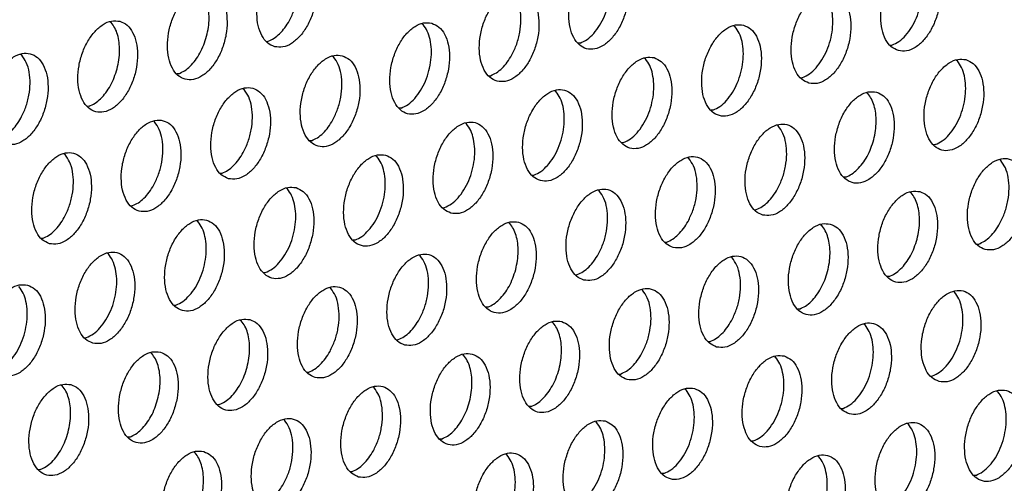
# Model space of a CAD drawing. Units: millimetres. Extents: x 28 to 622, y -25 to 395.
# Drawn here: x 390 to 397, y 81 to 84 of the extents above; entities that cross this region are included whole.
import ezdxf

# ---------------------------------------------------------------- set-up
doc = ezdxf.new("R2010")
doc.units = ezdxf.units.MM

# ---------------------------------------------------------------- blocks, each defined once
blk = doc.blocks.new('ansaugblende_lochung_rv4_6_bg61_wandstehend__63', base_point=(2174.204, 392.018))
at = {"color": 1, "linetype": 'Continuous'}
for p, q in [((2346.449, 504.333), (2346.495, 504.303)), ((2359.776, 504.249), (2359.822, 504.22)), ((2373.104, 504.166), (2373.15, 504.137)), ((2353.125, 503.5), (2353.204, 503.505)), ((2366.531, 503.422), (2366.453, 503.417)), ((2379.78, 503.333), (2379.859, 503.339)), ((2342.67, 502.915), (2342.624, 502.945)), ((2355.951, 502.862), (2355.997, 502.832)), ((2369.279, 502.778), (2369.325, 502.749)), ((2382.606, 502.695), (2382.652, 502.665)), ((2349.379, 502.118), (2349.3, 502.112)), ((2362.628, 502.029), (2362.706, 502.034)), ((2375.955, 501.945), (2376.034, 501.951)), ((2352.172, 501.444), (2352.126, 501.474)), ((2365.5, 501.361), (2365.454, 501.39)), ((2378.781, 501.307), (2378.827, 501.277)), ((2345.554, 500.73), (2345.475, 500.724)), ((2358.881, 500.646), (2358.803, 500.641)), ((2372.209, 500.563), (2372.13, 500.558)), ((2348.347, 500.056), (2348.301, 500.086)), ((2361.675, 499.973), (2361.629, 500.002)), ((2375.002, 499.889), (2374.956, 499.919)), ((2355.056, 499.258), (2354.978, 499.253)), ((2368.384, 499.175), (2368.305, 499.17)), ((2381.711, 499.092), (2381.633, 499.086)), ((2344.523, 498.668), (2344.477, 498.698)), ((2357.804, 498.614), (2357.85, 498.585)), ((2371.177, 498.502), (2371.131, 498.531)), ((2384.505, 498.418), (2384.459, 498.448)), ((2351.153, 497.865), (2351.231, 497.87)), ((2364.48, 497.782), (2364.559, 497.787)), ((2377.886, 497.704), (2377.808, 497.698)), ((2353.979, 497.227), (2354.025, 497.197)), ((2367.352, 497.114), (2367.306, 497.143)), ((2380.634, 497.06), (2380.68, 497.03)), ((2347.328, 496.477), (2347.407, 496.483)), ((2360.655, 496.394), (2360.734, 496.399)), ((2373.983, 496.311), (2374.061, 496.316)), ((2350.2, 495.809), (2350.154, 495.839)), ((2363.481, 495.755), (2363.527, 495.726)), ((2376.809, 495.672), (2376.855, 495.642)), ((2343.503, 495.089), (2343.582, 495.095)), ((2356.909, 495.011), (2356.831, 495.006)), ((2370.158, 494.923), (2370.236, 494.928)), ((2383.485, 494.839), (2383.564, 494.844)), ((2346.375, 494.421), (2346.329, 494.451)), ((2359.703, 494.338), (2359.657, 494.367)), ((2373.03, 494.254), (2372.984, 494.284)), ((2353.084, 493.623), (2353.006, 493.618)), ((2366.333, 493.535), (2366.411, 493.54)), ((2379.739, 493.457), (2379.66, 493.451)), ((2355.878, 492.95), (2355.832, 492.979)), ((2369.205, 492.867), (2369.159, 492.896)), ((2382.532, 492.783), (2382.486, 492.813)), ((2349.181, 492.23), (2349.259, 492.235)), ((2362.587, 492.152), (2362.508, 492.147)), ((2375.914, 492.069), (2375.835, 492.063)), ((2352.007, 491.592), (2352.053, 491.562)), ((2365.334, 491.508), (2365.38, 491.479)), ((2378.707, 491.395), (2378.661, 491.425)), ((2345.356, 490.842), (2345.434, 490.848)), ((2358.683, 490.759), (2358.762, 490.764)), ((2372.011, 490.676), (2372.089, 490.681)), ((2348.182, 490.204), (2348.228, 490.174)), ((2361.509, 490.12), (2361.555, 490.091)), ((2374.837, 490.037), (2374.883, 490.007)), ((2354.858, 489.371), (2354.937, 489.376)), ((2368.186, 489.288), (2368.264, 489.293)), ((2381.513, 489.204), (2381.591, 489.209)), ((2344.357, 488.816), (2344.403, 488.786)), ((2357.73, 488.703), (2357.684, 488.732)), ((2371.012, 488.649), (2371.058, 488.62)), ((2384.339, 488.566), (2384.385, 488.536)), ((2351.112, 487.988), (2351.033, 487.983)), ((2364.439, 487.905), (2364.361, 487.9)), ((2377.688, 487.816), (2377.767, 487.822)), ((2353.905, 487.315), (2353.859, 487.345)), ((2367.187, 487.261), (2367.233, 487.232)), ((2380.56, 487.148), (2380.514, 487.178)), ((2347.287, 486.601), (2347.208, 486.595)), ((2360.614, 486.517), (2360.536, 486.512)), ((2373.942, 486.434), (2373.863, 486.428)), ((2350.034, 485.957), (2350.08, 485.927)), ((2363.408, 485.844), (2363.362, 485.873)), ((2376.735, 485.76), (2376.689, 485.79)), ((2343.462, 485.213), (2343.383, 485.207)), ((2356.711, 485.124), (2356.789, 485.129)), ((2370.117, 485.046), (2370.038, 485.041)), ((2383.444, 484.962), (2383.366, 484.957))]:
    blk.add_line(p, q, dxfattribs=at)
for points in [[(2353.481, 503.269), (2353.831, 503.26), (2354.194, 503.408), (2354.541, 503.701), (2354.844, 504.116), (2355.078, 504.618), (2355.225, 505.168), (2355.272, 505.721), (2355.216, 506.232), (2355.062, 506.659), (2354.821, 506.968), (2354.513, 507.134), (2354.164, 507.143), (2353.801, 506.995), (2353.454, 506.702), (2353.151, 506.287), (2352.916, 505.785), (2352.769, 505.235), (2352.722, 504.682), (2352.778, 504.171), (2352.933, 503.744), (2353.174, 503.435), (2353.481, 503.269)], [(2354.112, 504.39), (2354.319, 504.857), (2354.452, 505.362), (2354.502, 505.87), (2354.464, 506.346), (2354.343, 506.759), (2354.145, 507.079)], [(2367.84, 507.051), (2367.491, 507.06), (2367.128, 506.912), (2366.781, 506.619), (2366.478, 506.204), (2366.244, 505.701), (2366.097, 505.151), (2366.05, 504.599), (2366.105, 504.088), (2366.26, 503.661), (2366.501, 503.352), (2366.809, 503.186), (2367.158, 503.176), (2367.521, 503.324), (2367.868, 503.618), (2368.171, 504.032), (2368.406, 504.535), (2368.552, 505.085), (2368.6, 505.638), (2368.544, 506.148), (2368.389, 506.575), (2368.148, 506.885), (2367.84, 507.051)], [(2366.531, 503.422), (2366.829, 503.583), (2367.113, 503.839), (2367.365, 504.178), (2367.572, 504.58), (2367.723, 505.023), (2367.81, 505.483), (2367.827, 505.934), (2367.774, 506.351), (2367.653, 506.712), (2367.472, 506.996)], [(2380.136, 503.102), (2380.486, 503.093), (2380.849, 503.241), (2381.196, 503.534), (2381.499, 503.949), (2381.733, 504.452), (2381.88, 505.002), (2381.927, 505.554), (2381.871, 506.065), (2381.716, 506.492), (2381.475, 506.801), (2381.168, 506.967), (2380.818, 506.977), (2380.455, 506.829), (2380.108, 506.535), (2379.805, 506.121), (2379.571, 505.618), (2379.424, 505.068), (2379.377, 504.515), (2379.433, 504.005), (2379.588, 503.577), (2379.829, 503.268), (2380.136, 503.102)], [(2379.859, 503.339), (2380.157, 503.499), (2380.44, 503.756), (2380.692, 504.095), (2380.9, 504.497), (2381.051, 504.94), (2381.137, 505.4), (2381.154, 505.851), (2381.101, 506.268), (2380.981, 506.629), (2380.799, 506.912)], [(2350.688, 505.746), (2350.339, 505.755), (2349.976, 505.608), (2349.629, 505.314), (2349.326, 504.9), (2349.091, 504.397), (2348.945, 503.847), (2348.897, 503.294), (2348.953, 502.784), (2349.108, 502.356), (2349.349, 502.047), (2349.657, 501.881), (2350.006, 501.872), (2350.369, 502.02), (2350.716, 502.313), (2351.019, 502.728), (2351.253, 503.231), (2351.4, 503.781), (2351.447, 504.333), (2351.391, 504.844), (2351.237, 505.271), (2350.996, 505.58), (2350.688, 505.746)], [(2350.571, 503.719), (2350.648, 504.102), (2350.677, 504.482), (2350.657, 504.844), (2350.589, 505.175), (2350.475, 505.461), (2350.32, 505.691)], [(2362.984, 501.798), (2363.333, 501.789), (2363.696, 501.936), (2364.043, 502.23), (2364.346, 502.644), (2364.581, 503.147), (2364.727, 503.697), (2364.775, 504.25), (2364.719, 504.76), (2364.564, 505.188), (2364.323, 505.497), (2364.015, 505.663), (2363.666, 505.672), (2363.303, 505.524), (2362.956, 505.231), (2362.653, 504.816), (2362.419, 504.313), (2362.272, 503.763), (2362.225, 503.211), (2362.281, 502.7), (2362.435, 502.273), (2362.676, 501.964), (2362.984, 501.798)], [(2363.615, 502.918), (2363.822, 503.386), (2363.955, 503.891), (2364.004, 504.399), (2363.967, 504.875), (2363.845, 505.287), (2363.647, 505.608)], [(2376.311, 501.715), (2376.661, 501.705), (2377.024, 501.853), (2377.371, 502.146), (2377.674, 502.561), (2377.908, 503.064), (2378.055, 503.614), (2378.102, 504.166), (2378.046, 504.677), (2377.891, 505.104), (2377.651, 505.413), (2377.343, 505.579), (2376.993, 505.589), (2376.63, 505.441), (2376.283, 505.148), (2375.98, 504.733), (2375.746, 504.23), (2375.599, 503.68), (2375.552, 503.127), (2375.608, 502.617), (2375.763, 502.19), (2376.004, 501.88), (2376.311, 501.715)], [(2376.034, 501.951), (2376.332, 502.111), (2376.615, 502.368), (2376.867, 502.707), (2377.075, 503.109), (2377.226, 503.552), (2377.312, 504.012), (2377.33, 504.463), (2377.276, 504.88), (2377.156, 505.241), (2376.975, 505.524)], [(2346.863, 504.358), (2346.514, 504.368), (2346.151, 504.22), (2345.804, 503.926), (2345.501, 503.512), (2345.266, 503.009), (2345.12, 502.459), (2345.072, 501.906), (2345.128, 501.396), (2345.283, 500.969), (2345.524, 500.659), (2345.832, 500.493), (2346.181, 500.484), (2346.544, 500.632), (2346.891, 500.925), (2347.194, 501.34), (2347.428, 501.843), (2347.575, 502.393), (2347.622, 502.945), (2347.567, 503.456), (2347.412, 503.883), (2347.171, 504.192), (2346.863, 504.358)], [(2346.746, 502.331), (2346.823, 502.714), (2346.852, 503.094), (2346.832, 503.456), (2346.764, 503.787), (2346.65, 504.073), (2346.495, 504.303)], [(2353.204, 503.505), (2353.453, 503.632), (2353.693, 503.827), (2353.916, 504.083), (2354.112, 504.39)], [(2360.191, 504.275), (2359.841, 504.284), (2359.478, 504.136), (2359.131, 503.843), (2358.828, 503.428), (2358.594, 502.926), (2358.447, 502.376), (2358.4, 501.823), (2358.456, 501.312), (2358.61, 500.885), (2358.851, 500.576), (2359.159, 500.41), (2359.508, 500.401), (2359.871, 500.549), (2360.218, 500.842), (2360.521, 501.257), (2360.756, 501.759), (2360.902, 502.309), (2360.95, 502.862), (2360.894, 503.373), (2360.739, 503.8), (2360.498, 504.109), (2360.191, 504.275)], [(2358.881, 500.646), (2359.18, 500.807), (2359.463, 501.064), (2359.715, 501.402), (2359.922, 501.804), (2360.073, 502.248), (2360.16, 502.707), (2360.177, 503.158), (2360.124, 503.576), (2360.004, 503.936), (2359.822, 504.22)], [(2373.518, 504.191), (2373.168, 504.201), (2372.806, 504.053), (2372.459, 503.76), (2372.156, 503.345), (2371.921, 502.842), (2371.774, 502.292), (2371.727, 501.739), (2371.783, 501.229), (2371.938, 500.802), (2372.179, 500.493), (2372.486, 500.327), (2372.836, 500.317), (2373.199, 500.465), (2373.546, 500.758), (2373.849, 501.173), (2374.083, 501.676), (2374.23, 502.226), (2374.277, 502.779), (2374.221, 503.289), (2374.067, 503.716), (2373.826, 504.025), (2373.518, 504.191)], [(2372.209, 500.563), (2372.507, 500.723), (2372.79, 500.98), (2373.042, 501.319), (2373.25, 501.721), (2373.401, 502.164), (2373.487, 502.624), (2373.505, 503.075), (2373.451, 503.492), (2373.331, 503.853), (2373.15, 504.137)], [(2349.379, 502.118), (2349.628, 502.244), (2349.869, 502.439), (2350.091, 502.695), (2350.287, 503.002), (2350.449, 503.347), (2350.571, 503.719)], [(2342.007, 499.106), (2342.356, 499.096), (2342.719, 499.244), (2343.066, 499.537), (2343.369, 499.952), (2343.603, 500.455), (2343.75, 501.005), (2343.798, 501.558), (2343.742, 502.068), (2343.587, 502.495), (2343.346, 502.804), (2343.038, 502.97), (2342.689, 502.98), (2342.326, 502.832), (2341.979, 502.539), (2341.676, 502.124), (2341.442, 501.621), (2341.295, 501.071), (2341.247, 500.518), (2341.303, 500.008), (2341.458, 499.581), (2341.699, 499.272), (2342.007, 499.106)], [(2342.637, 500.226), (2342.845, 500.693), (2342.978, 501.198), (2343.027, 501.706), (2342.99, 502.183), (2342.868, 502.595), (2342.67, 502.915)], [(2356.366, 502.887), (2356.016, 502.896), (2355.653, 502.748), (2355.306, 502.455), (2355.003, 502.04), (2354.769, 501.538), (2354.622, 500.988), (2354.575, 500.435), (2354.631, 499.924), (2354.785, 499.497), (2355.026, 499.188), (2355.334, 499.022), (2355.683, 499.013), (2356.046, 499.161), (2356.393, 499.454), (2356.696, 499.869), (2356.931, 500.371), (2357.078, 500.921), (2357.125, 501.474), (2357.069, 501.985), (2356.914, 502.412), (2356.673, 502.721), (2356.366, 502.887)], [(2355.965, 500.142), (2356.172, 500.61), (2356.305, 501.115), (2356.354, 501.623), (2356.317, 502.099), (2356.195, 502.512), (2355.997, 502.832)], [(2362.706, 502.034), (2362.955, 502.161), (2363.196, 502.356), (2363.418, 502.612), (2363.615, 502.918)], [(2369.693, 502.803), (2369.344, 502.813), (2368.981, 502.665), (2368.634, 502.372), (2368.331, 501.957), (2368.096, 501.454), (2367.949, 500.904), (2367.902, 500.352), (2367.958, 499.841), (2368.113, 499.414), (2368.354, 499.105), (2368.661, 498.939), (2369.011, 498.929), (2369.374, 499.077), (2369.721, 499.37), (2370.024, 499.785), (2370.258, 500.288), (2370.405, 500.838), (2370.452, 501.391), (2370.396, 501.901), (2370.242, 502.328), (2370.001, 502.637), (2369.693, 502.803)], [(2368.384, 499.175), (2368.682, 499.335), (2368.965, 499.592), (2369.217, 499.931), (2369.425, 500.333), (2369.576, 500.776), (2369.663, 501.236), (2369.68, 501.687), (2369.627, 502.104), (2369.506, 502.465), (2369.325, 502.749)], [(2383.02, 502.72), (2382.671, 502.729), (2382.308, 502.582), (2381.961, 502.288), (2381.658, 501.874), (2381.424, 501.371), (2381.277, 500.821), (2381.23, 500.268), (2381.285, 499.758), (2381.44, 499.33), (2381.681, 499.021), (2381.989, 498.855), (2382.338, 498.846), (2382.701, 498.994), (2383.048, 499.287), (2383.351, 499.702), (2383.586, 500.205), (2383.732, 500.755), (2383.78, 501.307), (2383.724, 501.818), (2383.569, 502.245), (2383.328, 502.554), (2383.02, 502.72)], [(2381.711, 499.092), (2382.009, 499.252), (2382.293, 499.509), (2382.545, 499.848), (2382.752, 500.25), (2382.903, 500.693), (2382.99, 501.153), (2383.007, 501.604), (2382.954, 502.021), (2382.833, 502.381), (2382.652, 502.665)], [(2345.554, 500.73), (2345.803, 500.856), (2346.044, 501.051), (2346.266, 501.307), (2346.462, 501.614), (2346.624, 501.96), (2346.746, 502.331)], [(2351.509, 497.634), (2351.859, 497.625), (2352.222, 497.773), (2352.569, 498.066), (2352.871, 498.481), (2353.106, 498.984), (2353.253, 499.534), (2353.3, 500.086), (2353.244, 500.597), (2353.089, 501.024), (2352.848, 501.333), (2352.541, 501.499), (2352.191, 501.508), (2351.828, 501.361), (2351.481, 501.067), (2351.178, 500.653), (2350.944, 500.15), (2350.797, 499.6), (2350.75, 499.047), (2350.806, 498.536), (2350.96, 498.109), (2351.201, 497.8), (2351.509, 497.634)], [(2352.14, 498.755), (2352.347, 499.222), (2352.48, 499.727), (2352.53, 500.235), (2352.492, 500.711), (2352.37, 501.124), (2352.172, 501.444)], [(2364.837, 497.551), (2365.186, 497.541), (2365.549, 497.689), (2365.896, 497.983), (2366.199, 498.397), (2366.433, 498.9), (2366.58, 499.45), (2366.627, 500.003), (2366.571, 500.513), (2366.417, 500.941), (2366.176, 501.25), (2365.868, 501.416), (2365.519, 501.425), (2365.156, 501.277), (2364.809, 500.984), (2364.506, 500.569), (2364.271, 500.066), (2364.125, 499.516), (2364.077, 498.964), (2364.133, 498.453), (2364.288, 498.026), (2364.529, 497.717), (2364.837, 497.551)], [(2364.559, 497.787), (2364.857, 497.948), (2365.14, 498.204), (2365.392, 498.543), (2365.6, 498.945), (2365.751, 499.388), (2365.838, 499.848), (2365.855, 500.299), (2365.802, 500.717), (2365.681, 501.077), (2365.5, 501.361)], [(2379.195, 501.332), (2378.846, 501.342), (2378.483, 501.194), (2378.136, 500.9), (2377.833, 500.486), (2377.599, 499.983), (2377.452, 499.433), (2377.405, 498.88), (2377.461, 498.37), (2377.615, 497.942), (2377.856, 497.633), (2378.164, 497.467), (2378.513, 497.458), (2378.876, 497.606), (2379.223, 497.899), (2379.526, 498.314), (2379.761, 498.817), (2379.907, 499.367), (2379.955, 499.919), (2379.899, 500.43), (2379.744, 500.857), (2379.503, 501.166), (2379.195, 501.332)], [(2379.078, 499.305), (2379.155, 499.688), (2379.184, 500.068), (2379.164, 500.43), (2379.096, 500.761), (2378.982, 501.047), (2378.827, 501.277)], [(2341.729, 499.342), (2341.978, 499.469), (2342.219, 499.664), (2342.441, 499.919), (2342.637, 500.226)], [(2347.684, 496.246), (2348.034, 496.237), (2348.397, 496.385), (2348.744, 496.678), (2349.047, 497.093), (2349.281, 497.596), (2349.428, 498.146), (2349.475, 498.698), (2349.419, 499.209), (2349.264, 499.636), (2349.023, 499.945), (2348.716, 500.111), (2348.366, 500.121), (2348.003, 499.973), (2347.656, 499.679), (2347.353, 499.265), (2347.119, 498.762), (2346.972, 498.212), (2346.925, 497.659), (2346.981, 497.149), (2347.136, 496.721), (2347.377, 496.412), (2347.684, 496.246)], [(2348.315, 497.367), (2348.522, 497.834), (2348.655, 498.339), (2348.705, 498.847), (2348.667, 499.323), (2348.545, 499.736), (2348.347, 500.056)], [(2355.056, 499.258), (2355.306, 499.385), (2355.546, 499.58), (2355.769, 499.836), (2355.965, 500.142)], [(2361.012, 496.163), (2361.361, 496.154), (2361.724, 496.301), (2362.071, 496.595), (2362.374, 497.009), (2362.608, 497.512), (2362.755, 498.062), (2362.802, 498.615), (2362.747, 499.125), (2362.592, 499.553), (2362.351, 499.862), (2362.043, 500.028), (2361.694, 500.037), (2361.331, 499.889), (2360.984, 499.596), (2360.681, 499.181), (2360.446, 498.678), (2360.3, 498.128), (2360.252, 497.576), (2360.308, 497.065), (2360.463, 496.638), (2360.704, 496.329), (2361.012, 496.163)], [(2360.734, 496.399), (2361.032, 496.56), (2361.315, 496.816), (2361.568, 497.155), (2361.775, 497.557), (2361.926, 498.001), (2362.013, 498.46), (2362.03, 498.911), (2361.977, 499.329), (2361.856, 499.689), (2361.675, 499.973)], [(2374.339, 496.08), (2374.688, 496.07), (2375.051, 496.218), (2375.398, 496.511), (2375.701, 496.926), (2375.936, 497.429), (2376.082, 497.979), (2376.13, 498.531), (2376.074, 499.042), (2375.919, 499.469), (2375.678, 499.778), (2375.371, 499.944), (2375.021, 499.954), (2374.658, 499.806), (2374.311, 499.513), (2374.008, 499.098), (2373.774, 498.595), (2373.627, 498.045), (2373.58, 497.492), (2373.636, 496.982), (2373.79, 496.555), (2374.031, 496.246), (2374.339, 496.08)], [(2374.97, 497.2), (2375.177, 497.667), (2375.31, 498.172), (2375.359, 498.68), (2375.322, 499.157), (2375.2, 499.569), (2375.002, 499.889)], [(2377.886, 497.704), (2378.135, 497.83), (2378.376, 498.025), (2378.598, 498.281), (2378.795, 498.588), (2378.957, 498.934), (2379.078, 499.305)], [(2343.859, 494.859), (2344.209, 494.849), (2344.572, 494.997), (2344.919, 495.29), (2345.222, 495.705), (2345.456, 496.208), (2345.603, 496.758), (2345.65, 497.31), (2345.594, 497.821), (2345.439, 498.248), (2345.199, 498.557), (2344.891, 498.723), (2344.541, 498.733), (2344.178, 498.585), (2343.831, 498.292), (2343.529, 497.877), (2343.294, 497.374), (2343.147, 496.824), (2343.1, 496.271), (2343.156, 495.761), (2343.311, 495.334), (2343.552, 495.024), (2343.859, 494.859)], [(2344.49, 495.979), (2344.697, 496.446), (2344.83, 496.951), (2344.88, 497.459), (2344.842, 497.936), (2344.72, 498.348), (2344.523, 498.668)], [(2351.231, 497.87), (2351.481, 497.997), (2351.721, 498.192), (2351.944, 498.448), (2352.14, 498.755)], [(2358.218, 498.64), (2357.869, 498.649), (2357.506, 498.501), (2357.159, 498.208), (2356.856, 497.793), (2356.622, 497.291), (2356.475, 496.741), (2356.427, 496.188), (2356.483, 495.677), (2356.638, 495.25), (2356.879, 494.941), (2357.187, 494.775), (2357.536, 494.766), (2357.899, 494.914), (2358.246, 495.207), (2358.549, 495.622), (2358.783, 496.124), (2358.93, 496.674), (2358.978, 497.227), (2358.922, 497.738), (2358.767, 498.165), (2358.526, 498.474), (2358.218, 498.64)], [(2356.909, 495.011), (2357.207, 495.172), (2357.49, 495.429), (2357.743, 495.767), (2357.95, 496.169), (2358.101, 496.613), (2358.188, 497.073), (2358.205, 497.523), (2358.152, 497.941), (2358.031, 498.301), (2357.85, 498.585)], [(2370.514, 494.692), (2370.863, 494.682), (2371.226, 494.83), (2371.573, 495.123), (2371.876, 495.538), (2372.111, 496.041), (2372.258, 496.591), (2372.305, 497.144), (2372.249, 497.654), (2372.094, 498.081), (2371.853, 498.39), (2371.546, 498.556), (2371.196, 498.566), (2370.833, 498.418), (2370.486, 498.125), (2370.183, 497.71), (2369.949, 497.207), (2369.802, 496.657), (2369.755, 496.104), (2369.811, 495.594), (2369.965, 495.167), (2370.206, 494.858), (2370.514, 494.692)], [(2371.145, 495.812), (2371.352, 496.279), (2371.485, 496.784), (2371.534, 497.292), (2371.497, 497.769), (2371.375, 498.181), (2371.177, 498.502)], [(2383.841, 494.608), (2384.191, 494.599), (2384.554, 494.747), (2384.901, 495.04), (2385.204, 495.455), (2385.438, 495.957), (2385.585, 496.507), (2385.632, 497.06), (2385.576, 497.571), (2385.422, 497.998), (2385.181, 498.307), (2384.873, 498.473), (2384.524, 498.482), (2384.161, 498.334), (2383.814, 498.041), (2383.511, 497.626), (2383.276, 497.124), (2383.129, 496.574), (2383.082, 496.021), (2383.138, 495.51), (2383.293, 495.083), (2383.534, 494.774), (2383.841, 494.608)], [(2384.472, 495.729), (2384.679, 496.196), (2384.812, 496.701), (2384.862, 497.209), (2384.824, 497.685), (2384.703, 498.098), (2384.505, 498.418)], [(2347.407, 496.483), (2347.656, 496.609), (2347.896, 496.804), (2348.119, 497.06), (2348.315, 497.367)], [(2354.393, 497.252), (2354.044, 497.261), (2353.681, 497.113), (2353.334, 496.82), (2353.031, 496.405), (2352.797, 495.903), (2352.65, 495.353), (2352.602, 494.8), (2352.658, 494.289), (2352.813, 493.862), (2353.054, 493.553), (2353.362, 493.387), (2353.711, 493.378), (2354.074, 493.526), (2354.421, 493.819), (2354.724, 494.234), (2354.958, 494.736), (2355.105, 495.286), (2355.153, 495.839), (2355.097, 496.35), (2354.942, 496.777), (2354.701, 497.086), (2354.393, 497.252)], [(2353.084, 493.623), (2353.382, 493.784), (2353.665, 494.041), (2353.918, 494.379), (2354.125, 494.782), (2354.276, 495.225), (2354.363, 495.685), (2354.38, 496.136), (2354.327, 496.553), (2354.206, 496.913), (2354.025, 497.197)], [(2366.689, 493.304), (2367.039, 493.294), (2367.402, 493.442), (2367.749, 493.735), (2368.051, 494.15), (2368.286, 494.653), (2368.433, 495.203), (2368.48, 495.756), (2368.424, 496.266), (2368.269, 496.693), (2368.028, 497.003), (2367.721, 497.168), (2367.371, 497.178), (2367.008, 497.03), (2366.661, 496.737), (2366.358, 496.322), (2366.124, 495.819), (2365.977, 495.269), (2365.93, 494.717), (2365.986, 494.206), (2366.14, 493.779), (2366.381, 493.47), (2366.689, 493.304)], [(2367.32, 494.424), (2367.527, 494.892), (2367.66, 495.396), (2367.71, 495.904), (2367.672, 496.381), (2367.55, 496.793), (2367.352, 497.114)], [(2374.061, 496.316), (2374.311, 496.443), (2374.551, 496.638), (2374.774, 496.893), (2374.97, 497.2)], [(2381.048, 497.085), (2380.699, 497.094), (2380.336, 496.947), (2379.989, 496.653), (2379.686, 496.239), (2379.451, 495.736), (2379.305, 495.186), (2379.257, 494.633), (2379.313, 494.123), (2379.468, 493.695), (2379.709, 493.386), (2380.017, 493.22), (2380.366, 493.211), (2380.729, 493.359), (2381.076, 493.652), (2381.379, 494.067), (2381.613, 494.57), (2381.76, 495.12), (2381.807, 495.672), (2381.751, 496.183), (2381.597, 496.61), (2381.356, 496.919), (2381.048, 497.085)], [(2380.931, 495.058), (2381.008, 495.441), (2381.037, 495.821), (2381.017, 496.183), (2380.949, 496.514), (2380.835, 496.8), (2380.68, 497.03)], [(2343.582, 495.095), (2343.831, 495.221), (2344.071, 495.416), (2344.294, 495.672), (2344.49, 495.979)], [(2349.537, 491.999), (2349.886, 491.99), (2350.249, 492.138), (2350.596, 492.431), (2350.899, 492.846), (2351.134, 493.349), (2351.28, 493.899), (2351.328, 494.451), (2351.272, 494.962), (2351.117, 495.389), (2350.876, 495.698), (2350.568, 495.864), (2350.219, 495.873), (2349.856, 495.726), (2349.509, 495.432), (2349.206, 495.018), (2348.972, 494.515), (2348.825, 493.965), (2348.778, 493.412), (2348.833, 492.902), (2348.988, 492.474), (2349.229, 492.165), (2349.537, 491.999)], [(2349.259, 492.235), (2349.557, 492.396), (2349.841, 492.653), (2350.093, 492.992), (2350.3, 493.394), (2350.451, 493.837), (2350.538, 494.297), (2350.555, 494.748), (2350.502, 495.165), (2350.381, 495.525), (2350.2, 495.809)], [(2363.896, 495.781), (2363.546, 495.79), (2363.183, 495.642), (2362.836, 495.349), (2362.533, 494.934), (2362.299, 494.431), (2362.152, 493.881), (2362.105, 493.329), (2362.161, 492.818), (2362.316, 492.391), (2362.557, 492.082), (2362.864, 491.916), (2363.214, 491.906), (2363.577, 492.054), (2363.924, 492.348), (2364.227, 492.762), (2364.461, 493.265), (2364.608, 493.815), (2364.655, 494.368), (2364.599, 494.878), (2364.444, 495.306), (2364.203, 495.615), (2363.896, 495.781)], [(2363.779, 493.754), (2363.856, 494.137), (2363.885, 494.517), (2363.865, 494.879), (2363.796, 495.209), (2363.683, 495.495), (2363.527, 495.726)], [(2370.236, 494.928), (2370.486, 495.055), (2370.726, 495.25), (2370.949, 495.505), (2371.145, 495.812)], [(2377.223, 495.697), (2376.874, 495.707), (2376.511, 495.559), (2376.164, 495.266), (2375.861, 494.851), (2375.626, 494.348), (2375.48, 493.798), (2375.432, 493.245), (2375.488, 492.735), (2375.643, 492.308), (2375.884, 491.998), (2376.192, 491.832), (2376.541, 491.823), (2376.904, 491.971), (2377.251, 492.264), (2377.554, 492.679), (2377.788, 493.182), (2377.935, 493.732), (2377.982, 494.284), (2377.926, 494.795), (2377.772, 495.222), (2377.531, 495.531), (2377.223, 495.697)], [(2377.106, 493.67), (2377.183, 494.053), (2377.212, 494.433), (2377.192, 494.795), (2377.124, 495.126), (2377.01, 495.412), (2376.855, 495.642)], [(2383.564, 494.844), (2383.813, 494.971), (2384.053, 495.166), (2384.276, 495.422), (2384.472, 495.729)], [(2379.739, 493.457), (2379.988, 493.583), (2380.229, 493.778), (2380.451, 494.034), (2380.647, 494.341), (2380.809, 494.686), (2380.931, 495.058)], [(2345.712, 490.611), (2346.061, 490.602), (2346.424, 490.75), (2346.771, 491.043), (2347.074, 491.458), (2347.309, 491.961), (2347.455, 492.511), (2347.503, 493.063), (2347.447, 493.574), (2347.292, 494.001), (2347.051, 494.31), (2346.743, 494.476), (2346.394, 494.486), (2346.031, 494.338), (2345.684, 494.044), (2345.381, 493.63), (2345.147, 493.127), (2345, 492.577), (2344.953, 492.024), (2345.009, 491.514), (2345.163, 491.086), (2345.404, 490.777), (2345.712, 490.611)], [(2345.434, 490.848), (2345.733, 491.008), (2346.016, 491.265), (2346.268, 491.604), (2346.475, 492.006), (2346.626, 492.449), (2346.713, 492.909), (2346.73, 493.36), (2346.677, 493.777), (2346.556, 494.138), (2346.375, 494.421)], [(2359.039, 490.528), (2359.389, 490.519), (2359.752, 490.666), (2360.099, 490.96), (2360.402, 491.374), (2360.636, 491.877), (2360.783, 492.427), (2360.83, 492.98), (2360.774, 493.491), (2360.619, 493.918), (2360.379, 494.227), (2360.071, 494.393), (2359.721, 494.402), (2359.358, 494.254), (2359.011, 493.961), (2358.708, 493.546), (2358.474, 493.043), (2358.327, 492.493), (2358.28, 491.941), (2358.336, 491.43), (2358.491, 491.003), (2358.732, 490.694), (2359.039, 490.528)], [(2366.411, 493.54), (2366.661, 493.667), (2366.901, 493.862), (2367.124, 494.117), (2367.32, 494.424)], [(2359.67, 491.648), (2359.877, 492.116), (2360.01, 492.621), (2360.06, 493.129), (2360.022, 493.605), (2359.9, 494.018), (2359.703, 494.338)], [(2372.367, 490.445), (2372.716, 490.435), (2373.079, 490.583), (2373.426, 490.876), (2373.729, 491.291), (2373.963, 491.794), (2374.11, 492.344), (2374.158, 492.897), (2374.102, 493.407), (2373.947, 493.834), (2373.706, 494.143), (2373.398, 494.309), (2373.049, 494.319), (2372.686, 494.171), (2372.339, 493.878), (2372.036, 493.463), (2371.802, 492.96), (2371.655, 492.41), (2371.607, 491.857), (2371.663, 491.347), (2371.818, 490.92), (2372.059, 490.611), (2372.367, 490.445)], [(2372.997, 491.565), (2373.205, 492.032), (2373.338, 492.537), (2373.387, 493.045), (2373.35, 493.522), (2373.228, 493.934), (2373.03, 494.254)], [(2362.587, 492.152), (2362.836, 492.279), (2363.076, 492.474), (2363.299, 492.73), (2363.495, 493.036), (2363.657, 493.382), (2363.779, 493.754)], [(2375.914, 492.069), (2376.163, 492.195), (2376.404, 492.39), (2376.626, 492.646), (2376.822, 492.953), (2376.984, 493.299), (2377.106, 493.67)], [(2342.919, 493.088), (2342.569, 493.098), (2342.206, 492.95), (2341.859, 492.657), (2341.556, 492.242), (2341.322, 491.739), (2341.175, 491.189), (2341.128, 490.636), (2341.184, 490.126), (2341.338, 489.699), (2341.579, 489.39), (2341.887, 489.224), (2342.236, 489.214), (2342.599, 489.362), (2342.946, 489.655), (2343.249, 490.07), (2343.484, 490.573), (2343.631, 491.123), (2343.678, 491.675), (2343.622, 492.186), (2343.467, 492.613), (2343.226, 492.922), (2342.919, 493.088)], [(2341.609, 489.46), (2341.908, 489.62), (2342.191, 489.877), (2342.443, 490.216), (2342.65, 490.618), (2342.801, 491.061), (2342.888, 491.521), (2342.905, 491.972), (2342.852, 492.389), (2342.732, 492.75), (2342.55, 493.033)], [(2355.214, 489.14), (2355.564, 489.131), (2355.927, 489.279), (2356.274, 489.572), (2356.577, 489.987), (2356.811, 490.489), (2356.958, 491.039), (2357.005, 491.592), (2356.949, 492.103), (2356.795, 492.53), (2356.554, 492.839), (2356.246, 493.005), (2355.896, 493.014), (2355.534, 492.866), (2355.187, 492.573), (2354.884, 492.158), (2354.649, 491.656), (2354.502, 491.106), (2354.455, 490.553), (2354.511, 490.042), (2354.666, 489.615), (2354.907, 489.306), (2355.214, 489.14)], [(2355.845, 490.26), (2356.052, 490.728), (2356.185, 491.233), (2356.235, 491.741), (2356.197, 492.217), (2356.075, 492.63), (2355.878, 492.95)], [(2368.542, 489.057), (2368.891, 489.047), (2369.254, 489.195), (2369.601, 489.488), (2369.904, 489.903), (2370.138, 490.406), (2370.285, 490.956), (2370.333, 491.509), (2370.277, 492.019), (2370.122, 492.446), (2369.881, 492.755), (2369.573, 492.921), (2369.224, 492.931), (2368.861, 492.783), (2368.514, 492.49), (2368.211, 492.075), (2367.977, 491.572), (2367.83, 491.022), (2367.782, 490.469), (2367.838, 489.959), (2367.993, 489.532), (2368.234, 489.223), (2368.542, 489.057)], [(2369.172, 490.177), (2369.38, 490.644), (2369.513, 491.149), (2369.562, 491.657), (2369.525, 492.134), (2369.403, 492.546), (2369.205, 492.867)], [(2381.869, 488.973), (2382.219, 488.964), (2382.581, 489.112), (2382.929, 489.405), (2383.231, 489.82), (2383.466, 490.323), (2383.613, 490.873), (2383.66, 491.425), (2383.604, 491.936), (2383.449, 492.363), (2383.208, 492.672), (2382.901, 492.838), (2382.551, 492.847), (2382.188, 492.7), (2381.841, 492.406), (2381.538, 491.992), (2381.304, 491.489), (2381.157, 490.939), (2381.11, 490.386), (2381.166, 489.875), (2381.32, 489.448), (2381.561, 489.139), (2381.869, 488.973)], [(2381.591, 489.209), (2381.89, 489.37), (2382.173, 489.627), (2382.425, 489.966), (2382.632, 490.368), (2382.784, 490.811), (2382.87, 491.271), (2382.887, 491.722), (2382.834, 492.139), (2382.714, 492.499), (2382.532, 492.783)], [(2352.421, 491.617), (2352.072, 491.626), (2351.709, 491.478), (2351.362, 491.185), (2351.059, 490.77), (2350.824, 490.268), (2350.677, 489.718), (2350.63, 489.165), (2350.686, 488.654), (2350.841, 488.227), (2351.082, 487.918), (2351.389, 487.752), (2351.739, 487.743), (2352.102, 487.891), (2352.449, 488.184), (2352.752, 488.599), (2352.986, 489.101), (2353.133, 489.651), (2353.18, 490.204), (2353.124, 490.715), (2352.97, 491.142), (2352.729, 491.451), (2352.421, 491.617)], [(2352.304, 489.59), (2352.381, 489.973), (2352.41, 490.353), (2352.39, 490.715), (2352.322, 491.045), (2352.208, 491.331), (2352.053, 491.562)], [(2358.762, 490.764), (2359.011, 490.891), (2359.251, 491.086), (2359.474, 491.342), (2359.67, 491.648)], [(2365.748, 491.534), (2365.399, 491.543), (2365.036, 491.395), (2364.689, 491.102), (2364.386, 490.687), (2364.152, 490.184), (2364.005, 489.634), (2363.958, 489.082), (2364.013, 488.571), (2364.168, 488.144), (2364.409, 487.835), (2364.717, 487.669), (2365.066, 487.659), (2365.429, 487.807), (2365.776, 488.101), (2366.079, 488.515), (2366.314, 489.018), (2366.46, 489.568), (2366.508, 490.121), (2366.452, 490.631), (2366.297, 491.058), (2366.056, 491.368), (2365.748, 491.534)], [(2365.631, 489.506), (2365.708, 489.89), (2365.737, 490.269), (2365.717, 490.632), (2365.649, 490.962), (2365.535, 491.248), (2365.38, 491.479)], [(2372.089, 490.681), (2372.338, 490.808), (2372.579, 491.003), (2372.801, 491.258), (2372.997, 491.565)], [(2378.044, 487.585), (2378.394, 487.576), (2378.757, 487.724), (2379.104, 488.017), (2379.407, 488.432), (2379.641, 488.935), (2379.788, 489.485), (2379.835, 490.037), (2379.779, 490.548), (2379.624, 490.975), (2379.383, 491.284), (2379.076, 491.45), (2378.726, 491.46), (2378.363, 491.312), (2378.016, 491.018), (2377.713, 490.604), (2377.479, 490.101), (2377.332, 489.551), (2377.285, 488.998), (2377.341, 488.488), (2377.496, 488.06), (2377.737, 487.751), (2378.044, 487.585)], [(2377.767, 487.822), (2378.065, 487.982), (2378.348, 488.239), (2378.6, 488.578), (2378.808, 488.98), (2378.959, 489.423), (2379.045, 489.883), (2379.062, 490.334), (2379.009, 490.751), (2378.889, 491.112), (2378.707, 491.395)], [(2348.596, 490.229), (2348.247, 490.238), (2347.884, 490.091), (2347.537, 489.797), (2347.234, 489.383), (2346.999, 488.88), (2346.853, 488.33), (2346.805, 487.777), (2346.861, 487.267), (2347.016, 486.839), (2347.257, 486.53), (2347.565, 486.364), (2347.914, 486.355), (2348.277, 486.503), (2348.624, 486.796), (2348.927, 487.211), (2349.161, 487.714), (2349.308, 488.264), (2349.355, 488.816), (2349.299, 489.327), (2349.145, 489.754), (2348.904, 490.063), (2348.596, 490.229)], [(2348.479, 488.202), (2348.556, 488.585), (2348.585, 488.965), (2348.565, 489.327), (2348.497, 489.658), (2348.383, 489.944), (2348.228, 490.174)], [(2354.937, 489.376), (2355.186, 489.503), (2355.426, 489.698), (2355.649, 489.954), (2355.845, 490.26)], [(2361.923, 490.146), (2361.574, 490.155), (2361.211, 490.007), (2360.864, 489.714), (2360.561, 489.299), (2360.327, 488.796), (2360.18, 488.246), (2360.133, 487.694), (2360.189, 487.183), (2360.343, 486.756), (2360.584, 486.447), (2360.892, 486.281), (2361.241, 486.272), (2361.604, 486.419), (2361.951, 486.713), (2362.254, 487.127), (2362.489, 487.63), (2362.635, 488.18), (2362.683, 488.733), (2362.627, 489.243), (2362.472, 489.671), (2362.231, 489.98), (2361.923, 490.146)], [(2368.264, 489.293), (2368.513, 489.42), (2368.754, 489.615), (2368.976, 489.87), (2369.172, 490.177)], [(2361.806, 488.119), (2361.883, 488.502), (2361.912, 488.882), (2361.892, 489.244), (2361.824, 489.574), (2361.71, 489.86), (2361.555, 490.091)], [(2375.251, 490.062), (2374.901, 490.072), (2374.538, 489.924), (2374.191, 489.631), (2373.888, 489.216), (2373.654, 488.713), (2373.507, 488.163), (2373.46, 487.61), (2373.516, 487.1), (2373.671, 486.673), (2373.912, 486.363), (2374.219, 486.198), (2374.569, 486.188), (2374.932, 486.336), (2375.279, 486.629), (2375.582, 487.044), (2375.816, 487.547), (2375.963, 488.097), (2376.01, 488.649), (2375.954, 489.16), (2375.799, 489.587), (2375.559, 489.896), (2375.251, 490.062)], [(2373.942, 486.434), (2374.24, 486.594), (2374.523, 486.851), (2374.775, 487.19), (2374.983, 487.592), (2375.134, 488.035), (2375.22, 488.495), (2375.238, 488.946), (2375.184, 489.363), (2375.064, 489.724), (2374.883, 490.007)], [(2351.112, 487.988), (2351.361, 488.115), (2351.601, 488.31), (2351.824, 488.566), (2352.02, 488.873), (2352.182, 489.218), (2352.304, 489.59)], [(2364.439, 487.905), (2364.688, 488.032), (2364.929, 488.227), (2365.151, 488.483), (2365.347, 488.789), (2365.51, 489.135), (2365.631, 489.506)], [(2344.771, 488.841), (2344.422, 488.851), (2344.059, 488.703), (2343.712, 488.409), (2343.409, 487.995), (2343.174, 487.492), (2343.028, 486.942), (2342.98, 486.389), (2343.036, 485.879), (2343.191, 485.452), (2343.432, 485.142), (2343.74, 484.976), (2344.089, 484.967), (2344.452, 485.115), (2344.799, 485.408), (2345.102, 485.823), (2345.336, 486.326), (2345.483, 486.876), (2345.53, 487.428), (2345.475, 487.939), (2345.32, 488.366), (2345.079, 488.675), (2344.771, 488.841)], [(2344.654, 486.814), (2344.731, 487.197), (2344.76, 487.577), (2344.74, 487.939), (2344.672, 488.27), (2344.558, 488.556), (2344.403, 488.786)], [(2357.067, 484.893), (2357.416, 484.884), (2357.779, 485.032), (2358.126, 485.325), (2358.429, 485.74), (2358.664, 486.242), (2358.81, 486.792), (2358.858, 487.345), (2358.802, 487.856), (2358.647, 488.283), (2358.406, 488.592), (2358.099, 488.758), (2357.749, 488.767), (2357.386, 488.619), (2357.039, 488.326), (2356.736, 487.911), (2356.502, 487.409), (2356.355, 486.859), (2356.308, 486.306), (2356.364, 485.795), (2356.518, 485.368), (2356.759, 485.059), (2357.067, 484.893)], [(2357.698, 486.013), (2357.905, 486.481), (2358.038, 486.986), (2358.087, 487.494), (2358.05, 487.97), (2357.928, 488.383), (2357.73, 488.703)], [(2371.426, 488.674), (2371.076, 488.684), (2370.714, 488.536), (2370.367, 488.243), (2370.064, 487.828), (2369.829, 487.325), (2369.682, 486.775), (2369.635, 486.222), (2369.691, 485.712), (2369.846, 485.285), (2370.087, 484.976), (2370.394, 484.81), (2370.744, 484.8), (2371.107, 484.948), (2371.454, 485.241), (2371.757, 485.656), (2371.991, 486.159), (2372.138, 486.709), (2372.185, 487.262), (2372.129, 487.772), (2371.975, 488.199), (2371.734, 488.508), (2371.426, 488.674)], [(2370.117, 485.046), (2370.415, 485.206), (2370.698, 485.463), (2370.95, 485.802), (2371.158, 486.204), (2371.309, 486.647), (2371.395, 487.107), (2371.413, 487.558), (2371.359, 487.975), (2371.239, 488.336), (2371.058, 488.62)], [(2384.753, 488.591), (2384.404, 488.6), (2384.041, 488.452), (2383.694, 488.159), (2383.391, 487.744), (2383.157, 487.242), (2383.01, 486.692), (2382.962, 486.139), (2383.018, 485.628), (2383.173, 485.201), (2383.414, 484.892), (2383.722, 484.726), (2384.071, 484.717), (2384.434, 484.865), (2384.781, 485.158), (2385.084, 485.573), (2385.318, 486.075), (2385.465, 486.625), (2385.513, 487.178), (2385.457, 487.689), (2385.302, 488.116), (2385.061, 488.425), (2384.753, 488.591)], [(2383.444, 484.962), (2383.742, 485.123), (2384.025, 485.38), (2384.278, 485.719), (2384.485, 486.121), (2384.636, 486.564), (2384.723, 487.024), (2384.74, 487.475), (2384.687, 487.892), (2384.566, 488.252), (2384.385, 488.536)], [(2347.287, 486.601), (2347.536, 486.727), (2347.777, 486.922), (2347.999, 487.178), (2348.195, 487.485), (2348.357, 487.83), (2348.479, 488.202)], [(2360.614, 486.517), (2360.863, 486.644), (2361.104, 486.839), (2361.326, 487.095), (2361.523, 487.401), (2361.685, 487.747), (2361.806, 488.119)], [(2353.242, 483.505), (2353.591, 483.496), (2353.954, 483.644), (2354.301, 483.937), (2354.604, 484.352), (2354.839, 484.854), (2354.986, 485.404), (2355.033, 485.957), (2354.977, 486.468), (2354.822, 486.895), (2354.581, 487.204), (2354.274, 487.37), (2353.924, 487.379), (2353.561, 487.231), (2353.214, 486.938), (2352.911, 486.523), (2352.677, 486.021), (2352.53, 485.471), (2352.483, 484.918), (2352.539, 484.407), (2352.693, 483.98), (2352.934, 483.671), (2353.242, 483.505)], [(2353.873, 484.625), (2354.08, 485.093), (2354.213, 485.598), (2354.262, 486.106), (2354.225, 486.582), (2354.103, 486.995), (2353.905, 487.315)], [(2367.601, 487.286), (2367.252, 487.296), (2366.889, 487.148), (2366.542, 486.855), (2366.239, 486.44), (2366.004, 485.937), (2365.857, 485.387), (2365.81, 484.835), (2365.866, 484.324), (2366.021, 483.897), (2366.262, 483.588), (2366.569, 483.422), (2366.919, 483.412), (2367.282, 483.56), (2367.629, 483.853), (2367.932, 484.268), (2368.166, 484.771), (2368.313, 485.321), (2368.36, 485.874), (2368.304, 486.384), (2368.15, 486.811), (2367.909, 487.12), (2367.601, 487.286)], [(2366.292, 483.658), (2366.59, 483.818), (2366.873, 484.075), (2367.125, 484.414), (2367.333, 484.816), (2367.484, 485.259), (2367.571, 485.719), (2367.588, 486.17), (2367.535, 486.587), (2367.414, 486.948), (2367.233, 487.232)], [(2379.897, 483.338), (2380.246, 483.329), (2380.609, 483.477), (2380.956, 483.77), (2381.259, 484.185), (2381.494, 484.688), (2381.64, 485.238), (2381.688, 485.79), (2381.632, 486.301), (2381.477, 486.728), (2381.236, 487.037), (2380.928, 487.203), (2380.579, 487.212), (2380.216, 487.065), (2379.869, 486.771), (2379.566, 486.357), (2379.332, 485.854), (2379.185, 485.304), (2379.138, 484.751), (2379.193, 484.241), (2379.348, 483.813), (2379.589, 483.504), (2379.897, 483.338)], [(2343.462, 485.213), (2343.711, 485.339), (2343.952, 485.534), (2344.174, 485.79), (2344.37, 486.097), (2344.532, 486.443), (2344.654, 486.814)], [(2379.619, 483.575), (2379.917, 483.735), (2380.201, 483.992), (2380.453, 484.331), (2380.66, 484.733), (2380.811, 485.176), (2380.898, 485.636), (2380.915, 486.087), (2380.862, 486.504), (2380.741, 486.864), (2380.56, 487.148)], [(2350.449, 485.982), (2350.099, 485.991), (2349.736, 485.844), (2349.389, 485.55), (2349.086, 485.136), (2348.852, 484.633), (2348.705, 484.083), (2348.658, 483.53), (2348.714, 483.019), (2348.868, 482.592), (2349.109, 482.283), (2349.417, 482.117), (2349.767, 482.108), (2350.13, 482.256), (2350.477, 482.549), (2350.779, 482.964), (2351.014, 483.467), (2351.161, 484.017), (2351.208, 484.569), (2351.152, 485.08), (2350.997, 485.507), (2350.756, 485.816), (2350.449, 485.982)], [(2356.789, 485.129), (2357.039, 485.256), (2357.279, 485.451), (2357.502, 485.707), (2357.698, 486.013)], [(2350.332, 483.955), (2350.409, 484.338), (2350.438, 484.718), (2350.418, 485.08), (2350.349, 485.41), (2350.235, 485.697), (2350.08, 485.927)], [(2362.745, 482.034), (2363.094, 482.024), (2363.457, 482.172), (2363.804, 482.466), (2364.107, 482.88), (2364.341, 483.383), (2364.488, 483.933), (2364.535, 484.486), (2364.479, 484.996), (2364.325, 485.424), (2364.084, 485.733), (2363.776, 485.899), (2363.427, 485.908), (2363.064, 485.76), (2362.717, 485.467), (2362.414, 485.052), (2362.179, 484.549), (2362.033, 483.999), (2361.985, 483.447), (2362.041, 482.936), (2362.196, 482.509), (2362.437, 482.2), (2362.745, 482.034)], [(2362.467, 482.27), (2362.765, 482.431), (2363.048, 482.687), (2363.3, 483.026), (2363.508, 483.428), (2363.659, 483.871), (2363.746, 484.331), (2363.763, 484.782), (2363.71, 485.2), (2363.589, 485.56), (2363.408, 485.844)], [(2376.072, 481.95), (2376.421, 481.941), (2376.784, 482.089), (2377.131, 482.382), (2377.434, 482.797), (2377.669, 483.3), (2377.815, 483.85), (2377.863, 484.402), (2377.807, 484.913), (2377.652, 485.34), (2377.411, 485.649), (2377.103, 485.815), (2376.754, 485.825), (2376.391, 485.677), (2376.044, 485.383), (2375.741, 484.969), (2375.507, 484.466), (2375.36, 483.916), (2375.313, 483.363), (2375.369, 482.853), (2375.523, 482.425), (2375.764, 482.116), (2376.072, 481.95)], [(2375.794, 482.187), (2376.093, 482.347), (2376.376, 482.604), (2376.628, 482.943), (2376.835, 483.345), (2376.986, 483.788), (2377.073, 484.248), (2377.09, 484.699), (2377.037, 485.116), (2376.916, 485.477), (2376.735, 485.76)], [(2352.964, 483.741), (2353.214, 483.868), (2353.454, 484.063), (2353.677, 484.319), (2353.873, 484.625)]]:
    blk.add_spline(points, degree=3, dxfattribs=at)
blk = doc.blocks.new('verkleidung_umluft_bg61_wandstehend__66', base_point=(2009.934, 392.018))
blk.add_blockref('ansaugblende_lochung_rv4_6_bg61_wandstehend__63', (2174.204, 392.018))
blk = doc.blocks.new('verkleidung_umluft_bg61_freistehend__67', base_point=(1994.53, 392.018))
blk.add_blockref('verkleidung_umluft_bg61_wandstehend__66', (2009.934, 392.018))
blk = doc.blocks.new('Allg_Ansicht1', base_point=(2382, 804))
blk.add_blockref('verkleidung_umluft_bg61_freistehend__67', (1994.53, 392.018))

msp = doc.modelspace()

# ---------------------------------------------------------------- block references
at = {"xscale": 0.1666666666666667, "yscale": 0.1666666666666667, "zscale": 0.1666666666666667}
msp.add_blockref('Allg_Ansicht1', (397, 134), dxfattribs=at)

doc.saveas('drawing.dxf')
